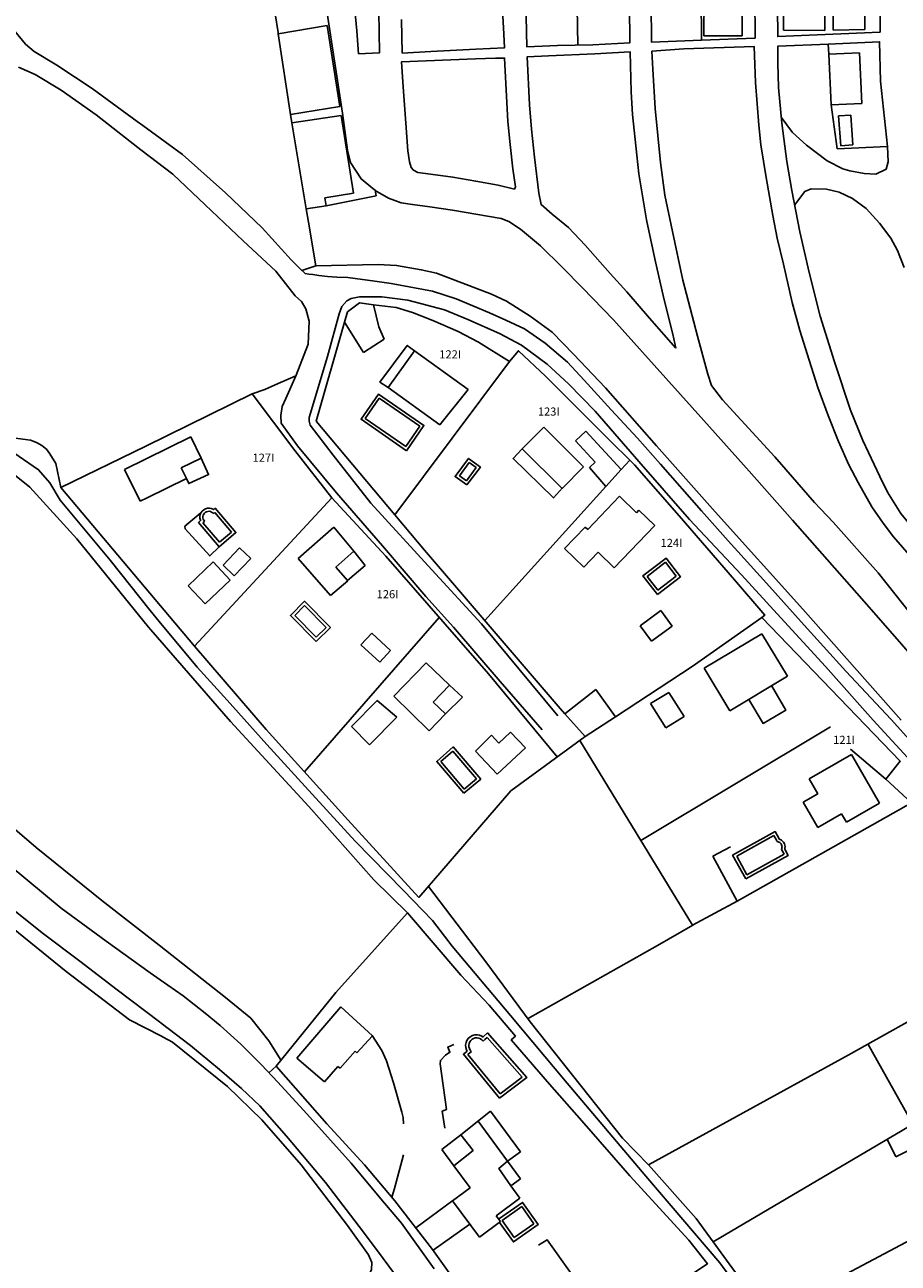
# Model space of a CAD drawing. Extents: x 704814 to 720937, y 4362420 to 4369915.
# Drawn here: x 706219 to 706380, y 4365880 to 4366108 of the extents above; entities that cross this region are included whole.
import ezdxf

# ---------------------------------------------------------------- set-up
doc = ezdxf.new("R2010")
doc.units = 0
doc.header["$MEASUREMENT"] = 0
for name, color, linetype in [('ACERA_O_BORDILLO', 7, 'CONTINUOUS'), ('BARRANCOS', 5, 'CONTINUOUS'), ('CAMINOS', 7, 'CONTINUOUS'), ('CARRETERAS', 7, 'CONTINUOUS'), ('CONSTRUCCIONES_AUXILIARES', 7, 'CONTINUOUS'), ('EDIFICIOS', 1, 'CONTINUOUS'), ('INVERNADERO', 7, 'CONTINUOUS'), ('LÍMITE_DE_PARCELA_RÚSTICA', 3, 'CONTINUOUS'), ('LÍNEA_INTERIOR_DE_EDIFICAC', 7, 'CONTINUOUS'), ('PISCINA_O_ESTANQUE', 5, 'CONTINUOUS'), ('TEXTO_NÚMERO_DE_POLICIA', 254, 'CONTINUOUS'), ('VALLA_O_MURO', 3, 'CONTINUOUS')]:
    doc.layers.add(name, color=color, linetype=linetype)
doc.styles.get("Standard").update_dxf_attribs({"font": 'txt.shx'})

msp = doc.modelspace()

# ---------------------------------------------------------------- linework, layer by layer
at = {"layer": 'ACERA_O_BORDILLO'}
msp.add_line((706264.25, 4365915.2), (706265.59, 4365916.37), dxfattribs=at)
at = {"layer": 'ACERA_O_BORDILLO', "flags": 128}
for points in [[(706336.93, 4366146.87), (706335.89, 4366139), (706335.49, 4366134.69), (706335.02, 4366128.74), (706334.77, 4366121.98), (706334.57, 4366111.97), (706334.63, 4366104.74), (706343.78, 4366105.13)], [(706280.74, 4366102.58), (706280.39, 4366106.87), (706280.01, 4366111.3), (706279.76, 4366115.38), (706278.33, 4366126.04), (706277.84, 4366128.72), (706277.38, 4366131.26), (706277.32, 4366132.91), (706277.4, 4366133.84), (706278, 4366136.07), (706279.02, 4366138.04), (706280.81, 4366140.12), (706283.73, 4366142.79), (706285.96, 4366144.78), (706285.28, 4366136.76), (706284.63, 4366128.1), (706284.45, 4366124.04), (706284.41, 4366119.84), (706284.43, 4366116.2), (706284.46, 4366110.37), (706284.57, 4366102.78), (706280.74, 4366102.58)], [(706311.8, 4366124.21), (706311.67, 4366120.01), (706311.54, 4366114.79), (706311.56, 4366109.48), (706311.7, 4366103.88), (706317.33, 4366104.16), (706323.82, 4366104.25), (706330.64, 4366104.65), (706330.48, 4366118.46), (706330.54, 4366124.34)], [(706288.61, 4366108.92), (706288.77, 4366102.76)], [(706288.77, 4366102.76), (706294.01, 4366103.04), (706302.27, 4366103.46), (706307.55, 4366103.7), (706307.44, 4366106.24), (706307.28, 4366109.59)], [(706386.2, 4366005.67), (706379.1, 4366013.77), (706377.22, 4366016.27), (706375.15, 4366019.26), (706372.65, 4366023.75), (706370.88, 4366027.02), (706368.98, 4366031.31), (706367.11, 4366036.11), (706365.19, 4366041.24), (706363.58, 4366046.26), (706361.91, 4366051.7), (706360.51, 4366056.84), (706358.88, 4366063.9), (706357.74, 4366068.7), (706356.9, 4366072.85), (706355.67, 4366079.88), (706354.72, 4366085.89), (706354.35, 4366089.48), (706353.74, 4366097.36), (706353.48, 4366103.98), (706340.55, 4366103.51), (706334.7, 4366103.09), (706334.87, 4366099.77), (706335.26, 4366092.55), (706335.78, 4366087.58), (706336.27, 4366082.6), (706337.09, 4366076.62), (706338.46, 4366069.95), (706340.36, 4366060.96), (706343.09, 4366050.65), (706344.99, 4366043.68), (706345.67, 4366041.59), (706347.65, 4366038.98), (706357.27, 4366028.5), (706364.58, 4366020.07), (706368.02, 4366016.45), (706376.28, 4366007.13), (706382.42, 4365999.43)], [(706416.72, 4365967.67), (706411.84, 4365973.58), (706405.89, 4365983.36), (706400.72, 4365992.53), (706399.37, 4365994.99), (706395.81, 4365999.6), (706389.09, 4366007.49), (706380.45, 4366018.03), (706378, 4366021.97), (706376.59, 4366024.89), (706373.5, 4366031.49), (706371.19, 4366037.07), (706368.24, 4366045.97), (706365.66, 4366054.38), (706363.63, 4366062.4), (706361.91, 4366069.84), (706360.4, 4366077.5), (706359.53, 4366082.83), (706358.58, 4366089.87), (706357.98, 4366096.42), (706357.83, 4366100.87), (706357.85, 4366104.03), (706367.11, 4366104.37)], [(706309.42, 4366077.69), (706306.39, 4366078.44), (706302.28, 4366079.16), (706298.1, 4366079.9), (706293.98, 4366080.48), (706291.64, 4366080.8), (706290.81, 4366081.2), (706290.41, 4366081.7), (706290.08, 4366082.77), (706289.82, 4366084.75), (706289.42, 4366089.87), (706288.96, 4366096.54), (706288.63, 4366101.16), (706302.26, 4366101.68), (706305.89, 4366101.84), (706307.59, 4366101.84), (706308.19, 4366090.16), (706308.59, 4366085.93), (706309.09, 4366081.43), (706309.59, 4366078.14), (706309.42, 4366077.69)], [(706339.08, 4366048.47), (706334.26, 4366053.98), (706330.05, 4366058.85), (706327.03, 4366062.21), (706322.42, 4366067.42), (706319.35, 4366070.64), (706316.35, 4366073.12), (706314.29, 4366074.89), (706313.91, 4366077.01), (706313.09, 4366083.6), (706312.54, 4366088.77), (706312.18, 4366093.21), (706311.74, 4366102.05), (706315.64, 4366102.23), (706324.19, 4366102.61), (706330.7, 4366102.95), (706330.9, 4366095.6), (706331.11, 4366091.44), (706331.93, 4366083.97), (706332.31, 4366080.53), (706333.7, 4366072.09), (706335.24, 4366064.89), (706336.89, 4366057.61), (706338.52, 4366051.03), (706339.08, 4366048.47)], [(706283.77, 4366077.45), (706286.24, 4366076.05), (706288.59, 4366075.19), (706290.66, 4366074.87), (706293.84, 4366074.49), (706297.99, 4366073.88), (706306.99, 4366072.3), (706308.39, 4366071.75), (706310.5, 4366070.34), (706314.17, 4366067.3), (706318.2, 4366063.39), (706321.87, 4366059.62), (706327.6, 4366053.69), (706332.98, 4366047.76), (706344.25, 4366035.15), (706352.55, 4366025.82), (706360.53, 4366016.84), (706374.64, 4366000.8), (706392.04, 4365980.9), (706405.19, 4365966.79), (706411.16, 4365959.7)], [(706289.53, 4366029.61), (706281.2, 4366035.38), (706284.4, 4366040.02), (706292.75, 4366034.27), (706289.53, 4366029.61)], [(706300.67, 4366023.31), (706298.49, 4366024.86), (706300.97, 4366028.2), (706303.14, 4366026.6), (706300.67, 4366023.31)], [(706255.1, 4366011.95), (706251.3, 4366016.42), (706251.66, 4366016.74), (706251.63, 4366016.82), (706251.54, 4366017.17), (706251.54, 4366017.53), (706251.61, 4366017.9), (706251.76, 4366018.22), (706251.97, 4366018.5), (706252.25, 4366018.75), (706252.58, 4366018.92), (706252.93, 4366019.01), (706253.29, 4366019.03), (706253.64, 4366018.97), (706253.97, 4366018.83), (706254.07, 4366018.78), (706254.09, 4366018.8), (706254.36, 4366019.02), (706258.16, 4366014.55), (706255.1, 4366011.95)], [(706335.69, 4366003.17), (706333.01, 4366006.58), (706337.29, 4366009.87), (706339.94, 4366006.41), (706335.69, 4366003.17)], [(706272.92, 4365994.51), (706268.21, 4365999.29), (706270.81, 4366001.91), (706275.54, 4365997.09), (706272.92, 4365994.51)], [(706300.11, 4365966.59), (706295.12, 4365972.46), (706298.14, 4365975.13), (706303.19, 4365969.21), (706300.11, 4365966.59)], [(706351.95, 4365950.84), (706349.53, 4365955.21), (706357.33, 4365959.54), (706358.07, 4365958.21), (706358.08, 4365958.18), (706358.28, 4365958.11), (706358.53, 4365957.96), (706358.73, 4365957.78), (706358.9, 4365957.58), (706359.05, 4365957.32), (706359.12, 4365957.06), (706359.17, 4365956.8), (706359.15, 4365956.52), (706359.12, 4365956.3), (706359.18, 4365956.2), (706359.77, 4365955.17), (706351.95, 4365950.84)], [(706306.66, 4365910.52), (706300.03, 4365918.58), (706300.7, 4365919.17), (706300.58, 4365919.4), (706300.45, 4365919.84), (706300.42, 4365920.29), (706300.51, 4365920.74), (706300.67, 4365921.13), (706300.92, 4365921.51), (706301.27, 4365921.82), (706301.67, 4365922.03), (706302.1, 4365922.15), (706302.55, 4365922.18), (706302.99, 4365922.09), (706303.4, 4365921.92), (706303.62, 4365921.76), (706303.64, 4365921.79), (706304.43, 4365922.51), (706311.68, 4365914.3), (706306.66, 4365910.52)], [(706306.67, 4365887.67), (706309.2, 4365884.07), (706313.76, 4365887.25), (706310.9, 4365891.35), (706306.49, 4365888.26)]]:
    msp.add_lwpolyline(points, dxfattribs=at)
at = {"layer": 'BARRANCOS', "flags": 128}
for points in [[(706169.05, 4366053.84), (706175.26, 4366051.51), (706193.71, 4366044.28), (706209.36, 4366033.81), (706217.31, 4366029.24), (706221.88, 4366026.09), (706223.92, 4366023.69), (706225.85, 4366020.53), (706235.06, 4366009.49), (706242.41, 4366000.24)], [(706242.41, 4366000.24), (706244.05, 4365998.18), (706251.02, 4365989.82), (706256.57, 4365983.7), (706263.87, 4365975.58), (706272.18, 4365966.44), (706280.11, 4365957.79), (706288.96, 4365948.78), (706294.31, 4365943.2), (706297.95, 4365938.49), (706308.69, 4365925.74), (706319.1, 4365913.28), (706333.56, 4365896.15), (706347.18, 4365880.2), (706358.92, 4365864.07), (706365.24, 4365854.69)]]:
    msp.add_lwpolyline(points, dxfattribs=at)
at = {"layer": 'CAMINOS', "flags": 128}
for points in [[(706217.52, 4366106.75), (706219.47, 4366104.41), (706221.09, 4366103.02), (706225.22, 4366100.55), (706231.74, 4366096.26), (706240.02, 4366090.17)], [(706218.21, 4366100.13), (706221.26, 4366098.81), (706226.03, 4366095.95), (706232.47, 4366091.36), (706240.15, 4366085.39)], [(706240.02, 4366090.17), (706241.03, 4366089.43), (706248.32, 4366084.09), (706256.27, 4366077.05), (706263.03, 4366070.6), (706268.35, 4366064.74), (706269.98, 4366063.04), (706270.88, 4366062.22)], [(706378.03, 4366085.59), (706378.16, 4366082.76), (706377.75, 4366081.38), (706375.88, 4366080.49), (706373.75, 4366080.57), (706371.11, 4366081.1), (706369.8, 4366081.46), (706366.91, 4366082.9), (706363.09, 4366085.81), (706360.52, 4366088.16), (706358.47, 4366090.96)], [(706240.15, 4366085.39), (706240.68, 4366084.98), (706246.57, 4366080.47), (706252.54, 4366074.85), (706259.5, 4366068.22), (706265.49, 4366062.61), (706269.07, 4366058.08)], [(706360.93, 4366074.77), (706362.8, 4366077.27), (706364, 4366077.78), (706366.77, 4366077.73), (706369.12, 4366077.17), (706371.57, 4366076.02), (706374.11, 4366074.16), (706376.55, 4366071.48), (706378.66, 4366068.73), (706379.85, 4366066.45), (706381.06, 4366063.31)], [(706386.57, 4365971.37), (706378.67, 4365980.16), (706370.33, 4365989.08), (706362.15, 4365998.13), (706355.75, 4366005.27), (706348.72, 4366013.05), (706343.81, 4366018.56), (706336.25, 4366027.11), (706332.04, 4366031.9), (706327.22, 4366037.13), (706322.25, 4366042.6), (706319.13, 4366045.87), (706315.05, 4366049.38), (706311.24, 4366052.02), (706307.83, 4366053.62)], [(706306.68, 4366051.18), (706310.69, 4366048.99), (706315.45, 4366045.55), (706319.36, 4366041.9), (706324.25, 4366036.89), (706332.3, 4366027.6), (706341.59, 4366016.95), (706351.17, 4366006.8), (706357.75, 4365999.63), (706366.59, 4365989.93), (706375.37, 4365980.07), (706383.77, 4365970.88), (706389.18, 4365964.68), (706393.81, 4365958.95), (706396.03, 4365955.99), (706397.21, 4365953.98), (706398.46, 4365950.68), (706399.88, 4365947.2), (706401.26, 4365943.44), (706403.35, 4365936.65)]]:
    msp.add_lwpolyline(points, dxfattribs=at)
at = {"layer": 'CARRETERAS', "flags": 128}
for points in [[(706307.83, 4366053.62), (706304.79, 4366054.97), (706298.68, 4366057.52), (706294.36, 4366058.93), (706286.75, 4366060.35), (706283.72, 4366060.77), (706278.77, 4366061.48), (706276.74, 4366061.54), (706275, 4366061.68), (706273.44, 4366061.85), (706272.34, 4366062.02), (706271.6, 4366062.09), (706270.88, 4366062.22)], [(706314.51, 4365978.25), (706306.8, 4365987.15), (706298.18, 4365997.17), (706293.09, 4366002.82), (706285.14, 4366012.09), (706276.65, 4366021.84), (706269.48, 4366030.48), (706266.5, 4366034.67), (706266.41, 4366036.09), (706266.7, 4366037.73), (706267.33, 4366039.2), (706269.28, 4366043.5), (706271.47, 4366049.21), (706271.63, 4366053.42), (706271.03, 4366055.7), (706270.21, 4366057.07), (706269.07, 4366058.08)], [(706306.68, 4366051.18), (706300.81, 4366053.76), (706296.55, 4366055.51), (706289.82, 4366057.29), (706285, 4366057.91), (706280.93, 4366057.93), (706279.39, 4366057.59), (706278.56, 4366057.16), (706277.66, 4366056.11), (706277.15, 4366054.81), (706275.04, 4366046.94), (706271.62, 4366035.74), (706271.62, 4366035.02), (706271.82, 4366034.31), (706276.05, 4366028.77), (706282.99, 4366019.97), (706294.22, 4366007.7), (706303.32, 4365997.75), (706317.38, 4365980.83)], [(706111.93, 4366028.61), (706111.99, 4366027.31), (706112.26, 4366025.9), (706115.53, 4366024.16), (706126.62, 4366019.07), (706135.97, 4366014.2), (706143.03, 4366010.43), (706147.79, 4366008.25), (706149.94, 4366006.98), (706151.2, 4366006.25), (706154.58, 4366004.24), (706157.69, 4366001.36), (706160.81, 4365998.72), (706169.53, 4365992.04), (706179.21, 4365984.71), (706183.76, 4365981.13), (706189.96, 4365976.09), (706196.64, 4365970.31), (706206.75, 4365961.62), (706216.67, 4365953.26), (706226.06, 4365945.46), (706234.32, 4365939.42), (706242.43, 4365933.55), (706244.22, 4365932.3)], [(706217.59, 4365944.89), (706222.54, 4365940.91), (706229.46, 4365935.72), (706236.33, 4365930.42), (706244.11, 4365924.55), (706244.43, 4365924.31)], [(706244.22, 4365932.3), (706248.45, 4365929.35), (706252.5, 4365926.16), (706255.28, 4365923.88), (706259.05, 4365920.46), (706262.87, 4365916.67), (706265.91, 4365913.43), (706271.21, 4365907.62), (706279.4, 4365898.57), (706284.85, 4365892.02), (706288.62, 4365887.49), (706294.64, 4365879.13)], [(706244.43, 4365924.31), (706249.8, 4365920.23), (706255.17, 4365915.77), (706259.23, 4365912.31), (706262.6, 4365909.08), (706267.47, 4365903.55), (706274.66, 4365894.99), (706281.65, 4365885.86), (706285.25, 4365881.04), (706291.32, 4365872.82)]]:
    msp.add_lwpolyline(points, dxfattribs=at)
at = {"layer": 'CONSTRUCCIONES_AUXILIARES'}
for p, q in [((706358.9, 4366106.94), (706358.94, 4366116.3)), ((706366.54, 4366116.28), (706366.48, 4366106.9)), ((706344.29, 4366114.73), (706344.25, 4366105.95)), ((706351.3, 4366105.91), (706351.24, 4366114.7)), ((706367.94, 4366114.22), (706368.05, 4366106.98)), ((706373.85, 4366107.06), (706373.77, 4366112.75)), ((706265.97, 4366106.27), (706274.96, 4366107.81)), ((706268.23, 4366091.45), (706265.97, 4366106.27)), ((706274.96, 4366107.81), (706277.3, 4366092.95)), ((706366.48, 4366106.9), (706358.9, 4366106.94)), ((706368.05, 4366106.98), (706373.85, 4366107.06)), ((706344.25, 4366105.95), (706351.3, 4366105.91)), ((706367.2, 4366102.53), (706372.88, 4366102.8)), ((706367.66, 4366093.22), (706367.2, 4366102.53)), ((706372.88, 4366102.8), (706373.3, 4366093.48)), ((706277.3, 4366092.95), (706268.23, 4366091.45)), ((706373.3, 4366093.48), (706367.66, 4366093.22)), ((706277.53, 4366091.26), (706268.46, 4366089.94)), ((706279.79, 4366076.95), (706277.53, 4366091.26)), ((706369.01, 4366091.18), (706371.26, 4366091.34)), ((706369.41, 4366085.68), (706369.01, 4366091.18)), ((706371.26, 4366091.34), (706371.66, 4366085.84)), ((706268.46, 4366089.94), (706271.09, 4366074.1)), ((706371.66, 4366085.84), (706369.41, 4366085.68)), ((706274.53, 4366076.12), (706279.79, 4366076.95)), ((706271.09, 4366074.1), (706274.76, 4366074.67)), ((706274.76, 4366074.67), (706274.53, 4366076.12)), ((706278.69, 4366055.14), (706280.91, 4366056.83)), ((706280.91, 4366056.83), (706283.47, 4366056.47)), ((706283.47, 4366056.47), (706284.43, 4366052.41)), ((706278.14, 4366053.23), (706278.69, 4366055.14)), ((706281.61, 4366047.65), (706278.14, 4366053.23)), ((706284.43, 4366052.41), (706285.44, 4366050.12)), ((706285.44, 4366050.12), (706281.61, 4366047.65)), ((706322.51, 4366033.19), (706320.61, 4366031.43)), ((706329.05, 4366026.14), (706322.51, 4366033.19)), ((706320.61, 4366031.43), (706324.27, 4366027.47)), ((706324.27, 4366027.47), (706323.21, 4366026.49)), ((706323.21, 4366026.49), (706326.23, 4366023.03)), ((706326.23, 4366023.03), (706329.05, 4366026.14)), ((706258.85, 4366011.75), (706255.81, 4366008.54)), ((706260.92, 4366009.79), (706258.85, 4366011.75)), ((706249.37, 4366004.76), (706253.99, 4366009.14)), ((706253.99, 4366009.14), (706257.13, 4366005.82)), ((706255.81, 4366008.54), (706257.88, 4366006.58)), ((706257.88, 4366006.58), (706260.92, 4366009.79)), ((706252.51, 4366001.44), (706249.37, 4366004.76)), ((706257.13, 4366005.82), (706252.51, 4366001.44)), ((706332.53, 4365997.39), (706336.34, 4366000.23)), ((706336.34, 4366000.23), (706338.43, 4365997.33)), ((706334.58, 4365994.56), (706332.53, 4365997.39)), ((706338.43, 4365997.33), (706334.58, 4365994.56)), ((706283.15, 4365996.05), (706281.17, 4365993.9)), ((706286.63, 4365992.88), (706283.15, 4365996.05)), ((706281.17, 4365993.9), (706284.66, 4365990.72)), ((706284.66, 4365990.72), (706286.63, 4365992.88)), ((706318.69, 4365981.21), (706324.4, 4365985.7)), ((706324.4, 4365985.7), (706327.97, 4365980.65)), ((706337.8, 4365985.15), (706334.41, 4365983.09)), ((706334.41, 4365983.09), (706337.23, 4365978.61)), ((706340.59, 4365980.72), (706337.8, 4365985.15)), ((706322.42, 4365977.01), (706318.69, 4365981.21)), ((706327.97, 4365980.65), (706322.42, 4365977.01)), ((706337.23, 4365978.61), (706340.59, 4365980.72)), ((706305.17, 4365977.26), (706302.23, 4365974.37)), ((706306.52, 4365975.84), (706305.17, 4365977.26)), ((706308.66, 4365977.86), (706306.52, 4365975.84)), ((706311.42, 4365974.93), (706308.66, 4365977.86)), ((706302.23, 4365974.37), (706306.25, 4365970.08)), ((706306.25, 4365970.08), (706311.42, 4365974.93)), ((706277.44, 4365927.32), (706269.36, 4365917.87)), ((706283.32, 4365922), (706277.44, 4365927.32)), ((706280.41, 4365918.87), (706283.32, 4365922)), ((706269.36, 4365917.87), (706274.48, 4365913.49)), ((706277.32, 4365916), (706280.13, 4365919.13)), ((706280.13, 4365919.13), (706280.41, 4365918.87)), ((706274.48, 4365913.49), (706276.93, 4365916.35)), ((706276.93, 4365916.35), (706277.32, 4365916))]:
    msp.add_line(p, q, dxfattribs=at)
at = {"layer": 'EDIFICIOS', "linetype": 'CONTINUOUS'}
for p, q in [((706291.04, 4366047.97), (706286.18, 4366041.21)), ((706300.91, 4366040.87), (706291.04, 4366047.97)), ((706286.18, 4366041.21), (706295.69, 4366034.37)), ((706295.69, 4366034.37), (706300.91, 4366040.87)), ((706314.83, 4366033.96), (706310.85, 4366029.98)), ((706322.13, 4366026.66), (706314.83, 4366033.96)), ((706249.86, 4366032.18), (706241.67, 4366028.14)), ((706251.79, 4366028.26), (706249.86, 4366032.18)), ((706310.85, 4366029.98), (706318.15, 4366022.68)), ((706241.67, 4366028.14), (706237.69, 4366026.18)), ((706248.12, 4366026.44), (706251.79, 4366028.26)), ((706249.09, 4366024.48), (706248.12, 4366026.44)), ((706318.15, 4366022.68), (706322.13, 4366026.66)), ((706237.69, 4366026.18), (706240.58, 4366020.3)), ((706241.86, 4366020.93), (706249.09, 4366024.48)), ((706240.58, 4366020.3), (706241.86, 4366020.93)), ((706322.87, 4366015.11), (706328.72, 4366021.22)), ((706328.72, 4366021.22), (706331.85, 4366018.21)), ((706331.85, 4366018.21), (706332.28, 4366018.66)), ((706332.28, 4366018.66), (706335.23, 4366015.83)), ((706269.62, 4366009.76), (706276.2, 4366015.55)), ((706276.2, 4366015.55), (706279.84, 4366011.1)), ((706318.63, 4366011.59), (706322.41, 4366015.54)), ((706322.41, 4366015.54), (706322.87, 4366015.11)), ((706335.23, 4366015.83), (706327.77, 4366008.06)), ((706279.84, 4366011.1), (706276.58, 4366008.16)), ((706322.16, 4366008.21), (706318.63, 4366011.59)), ((706324.77, 4366010.93), (706322.16, 4366008.21)), ((706327.77, 4366008.06), (706324.77, 4366010.93)), ((706275.58, 4366002.97), (706269.62, 4366009.76)), ((706276.58, 4366008.16), (706278.73, 4366005.67)), ((706278.73, 4366005.67), (706275.58, 4366002.97)), ((706344.32, 4365989.58), (706354.93, 4365995.94)), ((706354.93, 4365995.94), (706359.61, 4365988.13)), ((706287.22, 4365984.43), (706293.14, 4365990.61)), ((706293.14, 4365990.61), (706297.45, 4365986.48)), ((706349, 4365981.77), (706344.32, 4365989.58)), ((706359.61, 4365988.13), (706349, 4365981.77)), ((706297.45, 4365986.48), (706294.46, 4365983.36)), ((706293.73, 4365978.11), (706287.22, 4365984.43)), ((706294.46, 4365983.36), (706296.7, 4365981.21)), ((706296.7, 4365981.21), (706293.73, 4365978.11)), ((706363.63, 4365969.26), (706371.38, 4365973.73)), ((706371.38, 4365973.73), (706376.54, 4365964.76)), ((706365.18, 4365966.48), (706363.63, 4365969.26)), ((706362.52, 4365964.93), (706365.18, 4365966.48)), ((706365.23, 4365960.3), (706362.52, 4365964.93)), ((706369.54, 4365962.81), (706365.23, 4365960.3)), ((706370.45, 4365961.25), (706369.54, 4365962.81)), ((706376.54, 4365964.76), (706370.45, 4365961.25)), ((706299.52, 4365903.75), (706305, 4365908.11)), ((706305, 4365908.11), (706310.49, 4365900.64)), ((706301.79, 4365900.87), (706299.52, 4365903.75)), ((706298.23, 4365898.07), (706301.79, 4365900.87)), ((706310.49, 4365900.64), (706308.14, 4365898.91)), ((706308.14, 4365898.91), (706310.5, 4365895.7)), ((706301.24, 4365894.01), (706298.23, 4365898.07)), ((706310.5, 4365895.7), (706308.74, 4365894.4)), ((706308.74, 4365894.4), (706310.42, 4365892.12)), ((706298.03, 4365891.65), (706301.24, 4365894.01)), ((706310.42, 4365892.12), (706306.04, 4365888.89)), ((706302.96, 4365884.95), (706298.03, 4365891.65)), ((706306.84, 4365887.8), (706302.96, 4365884.95)), ((706306.04, 4365888.89), (706306.84, 4365887.8))]:
    msp.add_line(p, q, dxfattribs=at)
at = {"layer": 'INVERNADERO'}
for p, q in [((706284.18, 4365983.69), (706279.41, 4365978.85)), ((706287.77, 4365980.59), (706284.18, 4365983.69)), ((706279.41, 4365978.85), (706282.77, 4365975.53)), ((706282.77, 4365975.53), (706287.77, 4365980.59))]:
    msp.add_line(p, q, dxfattribs=at)
at = {"layer": 'LÍMITE_DE_PARCELA_RÚSTICA'}
msp.add_line((706379.55, 4365899.73), (706377.97, 4365902.94), dxfattribs=at)
at = {"layer": 'LÍMITE_DE_PARCELA_RÚSTICA', "flags": 128}
for points in [[(706270.27, 4366062.77), (706272.85, 4366063.64)], [(706225.96, 4366022.81), (706225.03, 4366027.28), (706223.92, 4366029.06), (706223.32, 4366029.89), (706222.48, 4366030.54), (706221.5, 4366031.14), (706220.4, 4366031.53), (706218.09, 4366031.87), (706216.36, 4366032.13), (706214.37, 4366033.03), (706197.01, 4366044.98), (706175.52, 4366056.33), (706171.64, 4366058.35), (706169.42, 4366059.49)], [(706165.83, 4366041.6), (706166.84, 4366047.81), (706167.62, 4366049.24), (706169.68, 4366049.85), (706194.65, 4366039.33), (706205.29, 4366033.46), (706214.57, 4366027.44), (706220.26, 4366022.88), (706228.89, 4366013.41), (706242.07, 4365997.16), (706242.51, 4365996.66)], [(706269.22, 4366043.37), (706265.41, 4366041.74), (706263.49, 4366040.88), (706261.17, 4366040.04)], [(706244.05, 4365938.66), (706233.52, 4365946.85), (706221.45, 4365956.6), (706213.52, 4365963.34), (706196.6, 4365977.34), (706195.38, 4365978.48), (706185.22, 4365986.99), (706173.67, 4365995.87), (706170.85, 4365998.43), (706171.48, 4365999.79), (706173.58, 4366002.45), (706173.66, 4366003.73), (706171.97, 4366005.01), (706165.1, 4366009.68), (706162.72, 4366011.74), (706161.33, 4366013.05), (706161.04, 4366014.99), (706163.4, 4366027.6), (706164.63, 4366035.62), (706164.99, 4366038.4)], [(706129.47, 4366003.1), (706132.83, 4366000.09), (706134.29, 4365998.69), (706135.22, 4365998.11), (706135.99, 4365998.12), (706136.91, 4365998.36), (706138.01, 4365998.82), (706139.33, 4365999.23), (706140.56, 4365999.36), (706142.09, 4365999.28), (706144.45, 4365999), (706146.13, 4365998.52), (706147.42, 4365998.16), (706149.19, 4365997.49), (706155.3, 4365993.25), (706165.62, 4365984.48), (706175.99, 4365976.27), (706187.41, 4365968.1), (706196.5, 4365960.28), (706206.61, 4365951.2), (706214.93, 4365943.58), (706226.93, 4365933.83), (706238.61, 4365924.92), (706244.49, 4365921.89)], [(706242.51, 4365996.66), (706257.15, 4365979.79), (706271.6, 4365964.19), (706283.57, 4365950.7), (706289.75, 4365944.59)], [(706293.57, 4365949.46), (706304.13, 4365935.58), (706312.27, 4365924.53), (706329.3, 4365903.18), (706334.03, 4365898.25)], [(706266.48, 4365917.47), (706264.24, 4365921.03), (706260.93, 4365925.22), (706256.25, 4365929.05), (706244.06, 4365938.65), (706244.05, 4365938.66)], [(706244.49, 4365921.89), (706244.81, 4365921.73), (706246.53, 4365920.79), (706256.61, 4365912.63), (706262.95, 4365906.51), (706270.19, 4365898.23), (706278.67, 4365887.09), (706282.53, 4365881.72), (706283.18, 4365880.29), (706283.1, 4365878.98), (706282.54, 4365877.68), (706278.47, 4365874.31), (706267.35, 4365867.89), (706249.55, 4365857.95), (706246.24, 4365856.28)], [(706382.7, 4365905.73), (706374.41, 4365920.48)]]:
    msp.add_lwpolyline(points, dxfattribs=at)
at = {"layer": 'LÍNEA_INTERIOR_DE_EDIFICAC'}
for p, q in [((706279.84, 4366011.1), (706281.96, 4366008.5)), ((706281.96, 4366008.5), (706278.67, 4366005.72)), ((706297.45, 4365986.48), (706299.86, 4365984.28)), ((706299.86, 4365984.28), (706296.7, 4365981.21)), ((706296.05, 4365901.04), (706299.52, 4365903.75)), ((706298.23, 4365898.07), (706296.05, 4365901.04)), ((706298.09, 4365891.69), (706291.28, 4365886.64)), ((706301.18, 4365887.36), (706294.46, 4365882.54))]:
    msp.add_line(p, q, dxfattribs=at)
at = {"layer": 'LÍNEA_INTERIOR_DE_EDIFICAC', "flags": 128}
for points in [[(706291.04, 4366047.97), (706289.69, 4366048.96), (706284.66, 4366042.24), (706286.18, 4366041.21)], [(706318.25, 4366022.78), (706316.56, 4366020.93), (706309.16, 4366028.16), (706310.85, 4366029.98)], [(706251.79, 4366028.26), (706253.16, 4366025.2), (706249.5, 4366023.56), (706249.07, 4366024.51)], [(706352.51, 4365983.87), (706355.13, 4365979.43), (706359.34, 4365981.91), (706356.71, 4365986.39)], [(706308.74, 4365894.4), (706306.53, 4365897.57), (706308.14, 4365898.91), (706302.73, 4365906.31)]]:
    msp.add_lwpolyline(points, dxfattribs=at)
at = {"layer": 'PISCINA_O_ESTANQUE'}
for p, q in [((706284.55, 4366039.26), (706281.97, 4366035.52)), ((706291.99, 4366034.13), (706284.55, 4366039.26)), ((706281.97, 4366035.52), (706289.4, 4366030.38)), ((706289.4, 4366030.38), (706291.99, 4366034.13)), ((706301.09, 4366027.44), (706299.27, 4366024.99)), ((706300.56, 4366024.07), (706302.37, 4366026.49)), ((706302.37, 4366026.49), (706301.09, 4366027.44)), ((706299.27, 4366024.99), (706300.56, 4366024.07)), ((706252.16, 4366017.72), (706252.11, 4366017.48)), ((706252.11, 4366017.48), (706252.11, 4366017.25)), ((706252.11, 4366017.25), (706252.17, 4366017.02)), ((706252.26, 4366017.93), (706252.16, 4366017.72)), ((706252.4, 4366018.12), (706252.26, 4366017.93)), ((706252.58, 4366018.28), (706252.4, 4366018.12)), ((706252.79, 4366018.39), (706252.58, 4366018.28)), ((706253.02, 4366018.45), (706252.79, 4366018.39)), ((706253.26, 4366018.46), (706253.02, 4366018.45)), ((706253.49, 4366018.42), (706253.26, 4366018.46)), ((706253.71, 4366018.33), (706253.49, 4366018.42)), ((706253.91, 4366018.2), (706253.71, 4366018.33)), ((706254.09, 4366018.04), (706253.91, 4366018.2)), ((706254.17, 4366018.11), (706254.09, 4366018.04)), ((706254.3, 4366018.22), (706254.17, 4366018.11)), ((706257.36, 4366014.62), (706254.3, 4366018.22)), ((706252.33, 4366016.55), (706252.11, 4366016.36)), ((706252.11, 4366016.36), (706255.17, 4366012.76)), ((706252.17, 4366017.02), (706252.27, 4366016.8)), ((706252.27, 4366016.8), (706252.42, 4366016.62)), ((706252.42, 4366016.62), (706252.33, 4366016.55)), ((706255.17, 4366012.76), (706257.36, 4366014.62)), ((706337.19, 4366009.1), (706333.79, 4366006.49)), ((706339.17, 4366006.52), (706337.19, 4366009.1)), ((706333.79, 4366006.49), (706335.79, 4366003.94)), ((706335.79, 4366003.94), (706339.17, 4366006.52)), ((706268.99, 4365999.29), (706270.81, 4366001.13)), ((706272.93, 4365995.29), (706268.99, 4365999.29)), ((706270.81, 4366001.13), (706274.77, 4365997.1)), ((706274.77, 4365997.1), (706272.93, 4365995.29)), ((706298.09, 4365974.35), (706295.89, 4365972.41)), ((706302.42, 4365969.28), (706298.09, 4365974.35)), ((706295.89, 4365972.41), (706300.18, 4365967.37)), ((706300.18, 4365967.37), (706302.42, 4365969.28)), ((706350.28, 4365955), (706357.12, 4365958.8)), ((706357.12, 4365958.8), (706357.59, 4365957.95)), ((706357.59, 4365957.95), (706357.72, 4365957.71)), ((706357.72, 4365957.71), (706357.89, 4365957.67)), ((706357.89, 4365957.67), (706358.05, 4365957.61)), ((706358.05, 4365957.61), (706358.21, 4365957.52)), ((706358.21, 4365957.52), (706358.34, 4365957.4)), ((706358.34, 4365957.4), (706358.45, 4365957.27)), ((706358.45, 4365957.27), (706358.54, 4365957.11)), ((706358.58, 4365956.42), (706358.52, 4365956.26)), ((706358.52, 4365956.26), (706358.71, 4365955.93)), ((706358.54, 4365957.11), (706358.59, 4365956.94)), ((706358.61, 4365956.59), (706358.58, 4365956.42)), ((706358.59, 4365956.94), (706358.62, 4365956.77)), ((706358.62, 4365956.77), (706358.61, 4365956.59)), ((706358.71, 4365955.93), (706359.02, 4365955.39)), ((706352.17, 4365951.59), (706350.28, 4365955)), ((706359.02, 4365955.39), (706352.17, 4365951.59)), ((706302.2, 4365921.59), (706301.89, 4365921.5)), ((706302.52, 4365921.61), (706302.2, 4365921.59)), ((706302.83, 4365921.55), (706302.52, 4365921.61)), ((706304.39, 4365921.7), (706303.96, 4365921.31)), ((706310.85, 4365914.39), (706304.39, 4365921.7)), ((706301.06, 4365920.58), (706301, 4365920.26)), ((706301, 4365920.26), (706301.02, 4365919.94)), ((706301.02, 4365919.94), (706301.11, 4365919.63)), ((706301.18, 4365920.87), (706301.06, 4365920.58)), ((706301.11, 4365919.63), (706301.27, 4365919.35)), ((706301.36, 4365921.14), (706301.18, 4365920.87)), ((706301.27, 4365919.35), (706301.49, 4365919.12)), ((706301.6, 4365921.35), (706301.36, 4365921.14)), ((706301.89, 4365921.5), (706301.6, 4365921.35)), ((706303.13, 4365921.42), (706302.83, 4365921.55)), ((706303.39, 4365921.24), (706303.13, 4365921.42)), ((706303.62, 4365921.01), (706303.39, 4365921.24)), ((706303.96, 4365921.31), (706303.62, 4365921.01)), ((706301.26, 4365918.91), (706300.82, 4365918.52)), ((706300.82, 4365918.52), (706306.76, 4365911.31)), ((706301.49, 4365919.12), (706301.26, 4365918.91)), ((706306.76, 4365911.31), (706310.85, 4365914.39)), ((706307.14, 4365888.03), (706310.76, 4365890.56)), ((706310.76, 4365890.56), (706312.97, 4365887.4)), ((706309.35, 4365884.87), (706307.14, 4365888.03)), ((706312.97, 4365887.4), (706309.35, 4365884.87))]:
    msp.add_line(p, q, dxfattribs=at)
at = {"layer": 'VALLA_O_MURO'}
for p, q in [((706353.7, 4366105.46), (706353.57, 4366120.85)), ((706343.74, 4366114.12), (706343.78, 4366105.13)), ((706343.78, 4366105.13), (706353.7, 4366105.46)), ((706367.66, 4366093.22), (706368.77, 4366085.14)), ((706368.77, 4366085.14), (706378.03, 4366085.59)), ((706272.91, 4366035.03), (706278.14, 4366053.23)), ((706287.4, 4366017.79), (706308.49, 4366046.04)), ((706330.62, 4366027.88), (706329.05, 4366026.14)), ((706326.23, 4366023.03), (706303.93, 4365998.36)), ((706250.53, 4365993.66), (706242.33, 4366003.39)), ((706295.57, 4365998.92), (706270.76, 4365970.55)), ((706367.56, 4365978.81), (706332.66, 4365957.88)), ((706371.24, 4365974.7), (706377.68, 4365969.18)), ((706349.11, 4365956.77), (706345.88, 4365955.01)), ((706345.88, 4365955.01), (706350.37, 4365946.73)), ((706335.71, 4365938.61), (706342.24, 4365942.36)), ((706311.82, 4365925.13), (706335.71, 4365938.61)), ((706345.93, 4365884.08), (706398.72, 4365915.16)), ((706379.55, 4365899.73), (706388.3, 4365904.11)), ((706288.97, 4365900.11), (706287.36, 4365893.89)), ((706287.36, 4365893.89), (706286.83, 4365892.29))]:
    msp.add_line(p, q, dxfattribs=at)
at = {"layer": 'VALLA_O_MURO', "flags": 128}
for points in [[(706265.97, 4366106.27), (706265.93, 4366106.55), (706263.2, 4366123.77), (706262.5, 4366127.98), (706260.22, 4366141.7), (706265.65, 4366147.01), (706291.76, 4366170.94), (706304.17, 4366182.66), (706315.27, 4366192.61), (706316.84, 4366194.1)], [(706321.15, 4366124.27), (706320.92, 4366117.02), (706320.93, 4366111.11), (706321.07, 4366104.21)], [(706273.54, 4366119.33), (706277.8, 4366091.71), (706278.67, 4366084.87), (706279.22, 4366082.59), (706281.21, 4366079.6), (706283.33, 4366077.81), (706283.76, 4366077.55), (706283.95, 4366076.5), (706274.76, 4366074.67)], [(706357.7, 4366116.51), (706357.82, 4366105.77), (706376.66, 4366106.62), (706376.75, 4366117.14)], [(706378.03, 4366085.59), (706376.73, 4366097.59), (706376.55, 4366104.82), (706367.11, 4366104.37), (706367.2, 4366102.53)], [(706268.46, 4366089.94), (706268.23, 4366091.45)], [(706380.52, 4365980.04), (706362.45, 4366000.45), (706346.31, 4366018.37), (706335.56, 4366030.48), (706326.12, 4366041.17), (706320.24, 4366047.38), (706316.35, 4366051.41), (706312.31, 4366054.34), (706307.92, 4366057.14), (706305.21, 4366058.42), (706295.09, 4366062.26), (706292.27, 4366062.89), (706287.71, 4366063.69), (706284.31, 4366063.86), (706272.85, 4366063.64), (706271.51, 4366071.67), (706271.09, 4366074.1)], [(706283.47, 4366056.47), (706287.63, 4366055.95), (706290.63, 4366055.01), (706294.42, 4366053.58), (706299.07, 4366051.55), (706302.81, 4366049.56), (706308.49, 4366046.04), (706310.13, 4366047.99), (706315.14, 4366043.33), (706326.25, 4366032.13), (706331.5, 4366027.03), (706339.67, 4366017.62), (706349.85, 4366005.88), (706355.44, 4365999.33), (706354.91, 4365998.95)], [(706241.61, 4366030.47), (706261.17, 4366040.04), (706269.01, 4366029.62), (706275.82, 4366020.96)], [(706318.69, 4365981.21), (706317.47, 4365982.59), (706308.24, 4365993.34), (706292.84, 4366011.34), (706272.91, 4366035.03)], [(706242.33, 4366003.39), (706225.96, 4366022.81), (706241.61, 4366030.47)], [(706250.53, 4365993.66), (706275.82, 4366020.96)], [(706275.82, 4366020.96), (706285.76, 4366010.2), (706304.6, 4365988.57), (706317.28, 4365973.27)], [(706251.74, 4366018.19), (706248.79, 4366015.7), (706248.86, 4366015.26), (706253.36, 4366010.24), (706255.1, 4366011.95)], [(706354.91, 4365998.95), (706380.37, 4365972.49), (706377.68, 4365969.18), (706382.44, 4365964.84), (706350.37, 4365946.73), (706342.14, 4365942.31), (706321.45, 4365976.31)], [(706354.91, 4365998.95), (706342.08, 4365989.89), (706327.97, 4365980.65)], [(706291.83, 4365947.44), (706278.75, 4365961.73), (706263.76, 4365978.31), (706250.53, 4365993.66)], [(706322.42, 4365977.01), (706308.71, 4365967.02), (706291.83, 4365947.44)], [(706265.59, 4365916.37), (706276.54, 4365929.97), (706289.75, 4365944.59), (706299.54, 4365933.14), (706304.75, 4365927.62), (706309.57, 4365921.92), (706308.8, 4365921.23), (706315.86, 4365913.07), (706321.8, 4365906.32), (706330.62, 4365896.2), (706341.47, 4365884.4), (706344.9, 4365880.04), (706327.37, 4365868.4)], [(706356.16, 4365870.1), (706342.82, 4365888.35), (706334.03, 4365898.25), (706370.76, 4365918.44), (706406.68, 4365938.52), (706412.14, 4365929.31)], [(706289.01, 4365905.77), (706288.93, 4365906.98), (706288.67, 4365907.96), (706287.17, 4365913.33), (706285.89, 4365917.39), (706285.04, 4365919.29), (706283.24, 4365922.06)], [(706296.62, 4365904.98), (706296.08, 4365908.11), (706296.93, 4365908.43), (706295.72, 4365916.8), (706295.78, 4365917.45), (706296.72, 4365918.42), (706297.53, 4365918.96), (706297.15, 4365919.9), (706298.28, 4365920.37)], [(706322.92, 4365865.42), (706311.98, 4365857.55), (706313.94, 4365860.01), (706311.67, 4365863.22), (706309.05, 4365861.96), (706302.71, 4365870.93), (706294.36, 4365882.7), (706287.39, 4365891.64), (706281.8, 4365898.23), (706274.88, 4365905.82), (706265.59, 4365916.37)], [(706395.12, 4365891.24), (706391.38, 4365889.27), (706364.47, 4365874.99), (706356.16, 4365870.1)], [(706315.4, 4365874.38), (706319.4, 4365868.68), (706324.22, 4365872.09), (706315.42, 4365884.46), (706313.82, 4365883.45)]]:
    msp.add_lwpolyline(points, dxfattribs=at)

# ---------------------------------------------------------------- texts
at = {"layer": 'TEXTO_NÚMERO_DE_POLICIA', "linetype": 'CONTINUOUS'}
for s, p in [('122I', (706295.58, 4366046.58)), ('123I', (706313.71, 4366036.06)), ('127I', (706261.23, 4366027.57)), ('124I', (706336.27, 4366011.9)), ('126I', (706284.06, 4366002.46)), ('121I', (706368.02, 4365975.67))]:
    msp.add_text(s, height=1.5, dxfattribs=at).set_placement(p)

doc.saveas('drawing.dxf')
